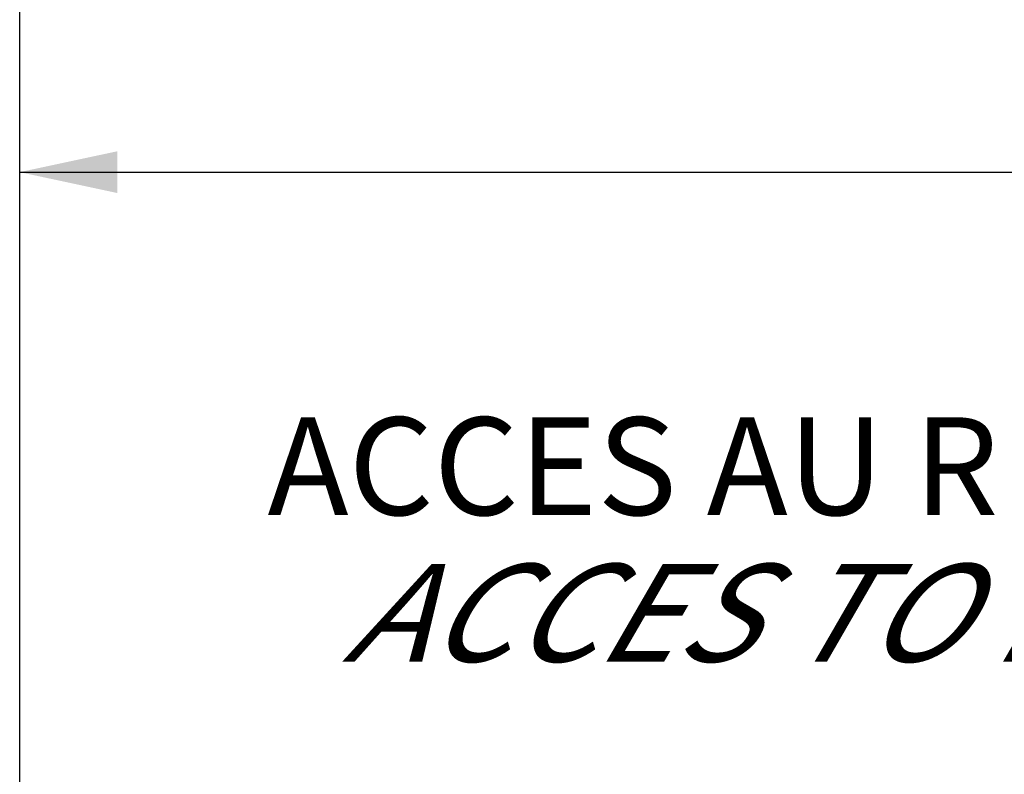
# Paper-space layout 'TAL046-8-008_1' of a CAD drawing. Units: millimetres. Extents: x 0 to 594, y 0 to 420.
# Drawn here: x 108 to 144, y 356 to 383 of the extents above; entities that cross this region are included whole.
import ezdxf

# ---------------------------------------------------------------- set-up
doc = ezdxf.new("R2010")
doc.units = ezdxf.units.MM
doc.header["$LTSCALE"] = 32.67
doc.layers.get('0').update_dxf_attribs({"linetype": 'CONTINUOUS'})
doc.styles.get("Standard").update_dxf_attribs({"font": 'txt', "width": 0.85})
doc.styles.add('TEXTSTYLE_10', font='txt', dxfattribs={"width": 0.85})
doc.dimstyles.new('DIMSTYLE_7', dxfattribs={"dimtxt": 3.5, "dimasz": 3.5, "dimexe": 1.5, "dimexo": 1, "dimgap": 0.875, "dimtad": 1, "dimdec": 4, "dimlfac": 4, "dimtxsty": 'STANDARD', "dimblk": '_FILLED', "dimblk1": '_FILLED', "dimblk2": '_FILLED', "dimcen": 0.09, "dimclrt": 5, "dimadec": 0, "dimazin": 0, "dimtp": 0.0001, "dimtm": 0.0001, "dimtfac": 1, "dimtdec": 4, "dimtofl": 0, "dimtmove": 0, "dimatfit": 3, "dimldrblk": '_FILLED', "dimfxl": 1, "dimtolj": 1, "dimarcsym": 0})

# ---------------------------------------------------------------- blocks, each defined once
blk = doc.blocks.new('_FILLED')
at = {"color": 0, "linetype": 'BYBLOCK'}
blk.add_solid([(0, 0), (-1, 0.214), (-1, -0.214)], dxfattribs=at)
blk = doc.blocks.new('*D7')
at = {"color": 2, "linetype": 'CONTINUOUS'}
for p, q in [((108.432, 323.575), (108.432, 392.495)), ((342.682, 268.679), (342.682, 392.495)), ((108.432, 390.995), (225.557, 390.995)), ((342.682, 390.995), (225.557, 390.995))]:
    blk.add_line(p, q, dxfattribs=at)
at = {"color": 2, "linetype": 'CONTINUOUS', "xscale": 3.5, "yscale": 3.5, "zscale": 3.5, "rotation": 180}
blk.add_blockref('_FILLED', (108.432, 390.995), dxfattribs=at)
at = {"color": 2, "linetype": 'CONTINUOUS', "xscale": 3.5, "yscale": 3.5, "zscale": 3.5}
blk.add_blockref('_FILLED', (342.682, 390.995), dxfattribs=at)
at = {"color": 5, "linetype": 'CONTINUOUS', "insert": (225.557, 395.37), "char_height": 3.5, "width": 13.3875, "attachment_point": 2, "line_spacing_factor": 0.9}
blk.add_mtext('937', dxfattribs=at)
blk = doc.blocks.new('*D10')
at = {"color": 2, "linetype": 'CONTINUOUS'}
for p, q in [((108.432, 323.575), (108.432, 379.513)), ((329.432, 356.134), (329.432, 379.513)), ((108.432, 378.013), (218.932, 378.013)), ((329.432, 378.013), (218.932, 378.013))]:
    blk.add_line(p, q, dxfattribs=at)
at = {"color": 2, "linetype": 'CONTINUOUS', "xscale": 3.5, "yscale": 3.5, "zscale": 3.5, "rotation": 180}
blk.add_blockref('_FILLED', (108.432, 378.013), dxfattribs=at)
at = {"color": 2, "linetype": 'CONTINUOUS', "xscale": 3.5, "yscale": 3.5, "zscale": 3.5}
blk.add_blockref('_FILLED', (329.432, 378.013), dxfattribs=at)
at = {"color": 5, "linetype": 'CONTINUOUS', "insert": (218.932, 382.388), "char_height": 3.5, "width": 13.3875, "attachment_point": 2, "line_spacing_factor": 0.9}
blk.add_mtext('884', dxfattribs=at)

psp = doc.layouts.new('TAL046-8-008_1')

# ---------------------------------------------------------------- texts
at = {"color": 5, "linetype": 'CONTINUOUS', "insert": (170.662728, 369.233377), "char_height": 3.5, "width": 56.525, "attachment_point": 3, "line_spacing_factor": 0.9, "style": 'TEXTSTYLE_10'}
psp.add_mtext('ACCES AU REGULATEUR\\P\\Q30.0;ACCES TO REGULATOR', dxfattribs=at)

# ---------------------------------------------------------------- dimensions: what is measured, and where the dimension line sits
at = {"color": 2, "linetype": 'CONTINUOUS'}
dim = psp.add_linear_dim(base=(108.432195, 390.99549), p1=(342.682195, 267.679016), p2=(108.432195, 322.574626), angle=180, dimstyle='DIMSTYLE_7', dxfattribs=at)
dim.commit()
dim.dimension.update_dxf_attribs({"geometry": '*D7', "text_midpoint": (225.557197, 390.99549), "dimtype": 160})
dim = psp.add_linear_dim(base=(329.432195, 378.012673), p1=(108.432195, 322.574626), p2=(329.432195, 355.133643), dimstyle='DIMSTYLE_7', dxfattribs=at)
dim.commit()
dim.dimension.update_dxf_attribs({"geometry": '*D10', "text_midpoint": (218.932198, 378.012673), "dimtype": 160})

doc.saveas('drawing.dxf')
